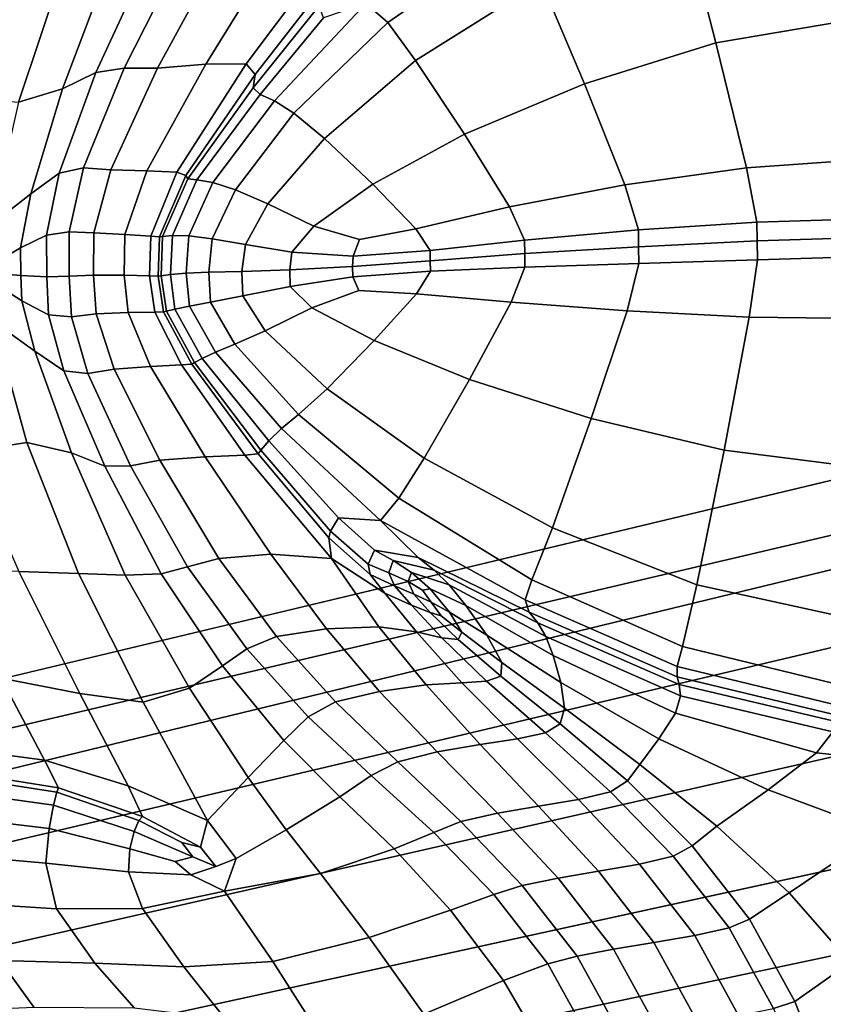
# Model space of a CAD drawing. Units: inches. Extents: x -86 to 154, y -69 to 171.
# Drawn here: x 26 to 33, y 105 to 114 of the extents above; entities that cross this region are included whole.
import ezdxf

# ---------------------------------------------------------------- set-up
doc = ezdxf.new("R2010")
doc.units = ezdxf.units.IN
doc.header["$MEASUREMENT"] = 0

msp = doc.modelspace()

# ---------------------------------------------------------------- linework, layer by layer
for points in [[(39.6775, 158.6669, -10.9825), (-76.677, 83.1563, -10.9825), (39.0928, 158.853, -10.9825)], [(39.0928, 158.853, -10.9825), (-76.677, 83.1563, -10.9825), (27.0185, 158.3976, -10.9825)], [(51.8607, 156.5104, -10.9825), (-76.677, 83.1563, -10.9825), (39.6775, 158.6669, -10.9825)], [(27.0185, 158.3976, -10.9825), (-76.677, 83.1563, -10.9825), (25.2494, 157.3998, -10.9825)], [(53.3124, 155.824, -10.9825), (-76.677, 83.1563, -10.9825), (51.8607, 156.5104, -10.9825)], [(73.5482, 119.1315, -10.9825), (-76.677, 83.1563, -10.9825), (53.3124, 155.824, -10.9825)], [(73.318, 118.4073, -10.9825), (-76.677, 83.1563, -10.9825), (73.5482, 119.1315, -10.9825)], [(-75.7762, 82.2213, -10.9825), (-76.677, 83.1563, -10.9825), (73.318, 118.4073, -10.9825)], [(73.0147, 117.3816, -10.9825), (-75.7762, 82.2213, -10.9825), (73.318, 118.4073, -10.9825)], [(72.6221, 115.9554, -10.9825), (-75.7762, 82.2213, -10.9825), (73.0147, 117.3816, -10.9825)], [(72.2619, 114.5072, -10.9825), (-75.7762, 82.2213, -10.9825), (72.6221, 115.9554, -10.9825)], [(32.0382, 113.3433, 3.8648), (33.1636, 113.5336, 3.822), (33.0034, 114.7845, 4.4584), (31.7489, 114.4705, 4.4613)], [(72.0552, 113.4152, -10.9825), (-75.7762, 82.2213, -10.9825), (72.2619, 114.5072, -10.9825)], [(28.9092, 113.6946, 4.4318), (29.1059, 113.5247, 4.6024), (30.2726, 114.3334, 4.6439), (30.189, 114.5024, 4.386)], [(30.8649, 112.9784, 3.9417), (32.0382, 113.3433, 3.8648), (31.7489, 114.4705, 4.4613), (30.4779, 113.8922, 4.4609)], [(29.1059, 113.5247, 4.6024), (29.354, 113.1868, 4.4543), (30.4779, 113.8922, 4.4609), (30.2726, 114.3334, 4.6439)], [(28.0738, 114.1133, 5.9361), (27.4818, 113.1525, 5.9232), (27.8416, 113.1553, 5.0623), (28.6458, 114.2285, 4.8332)], [(28.5525, 113.8745, 4.3764), (28.6458, 114.2285, 4.8332), (27.8416, 113.1553, 5.0623), (27.9225, 113.0598, 4.6063)], [(26.5, 113.0799, 6.989), (26.9503, 114.0579, 6.9994), (26.6212, 114.0441, 6.9576), (26.2011, 112.9324, 6.9159)], [(26.9503, 114.0579, 6.9994), (26.5, 113.0799, 6.989), (26.7528, 113.118, 7.0027), (27.2233, 114.0475, 7.0027)], [(27.2233, 114.0475, 7.0027), (26.7528, 113.118, 7.0027), (27.0501, 113.1179, 6.7248), (27.5583, 114.0518, 6.728)], [(27.5583, 114.0518, 6.728), (27.0501, 113.1179, 6.7248), (27.4818, 113.1525, 5.9232), (28.0738, 114.1133, 5.9361)], [(25.8073, 112.8131, 6.8278), (26.2075, 114.0091, 6.8899), (25.6803, 113.9585, 6.809), (25.2694, 112.8617, 6.7691)], [(26.2011, 112.9324, 6.9159), (26.6212, 114.0441, 6.9576), (26.2075, 114.0091, 6.8899), (25.8073, 112.8131, 6.8278)], [(29.7931, 112.5274, 4.0369), (30.8649, 112.9784, 3.9417), (30.4779, 113.8922, 4.4609), (29.354, 113.1868, 4.4543)], [(28.4929, 113.6741, 4.2384), (28.5525, 113.8745, 4.3764), (27.9225, 113.0598, 4.6063), (27.9043, 112.9431, 4.4418)], [(28.4929, 113.6741, 4.2384), (27.9043, 112.9431, 4.4418), (27.9671, 112.8833, 4.4554), (28.5312, 113.5678, 4.2524)], [(28.5312, 113.5678, 4.2524), (27.9671, 112.8833, 4.4554), (28.0934, 112.8257, 4.5298), (28.9092, 113.6946, 4.4318)], [(28.2661, 112.7151, 4.5473), (29.1059, 113.5247, 4.6024), (28.9092, 113.6946, 4.4318), (28.0934, 112.8257, 4.5298)], [(28.5409, 112.4898, 4.4386), (29.354, 113.1868, 4.4543), (29.1059, 113.5247, 4.6024), (28.2661, 112.7151, 4.5473)], [(32.3093, 112.2283, 3.2693), (33.3166, 112.2988, 3.1868), (33.1636, 113.5336, 3.822), (32.0382, 113.3433, 3.8648)], [(69.0775, 102.8553, -10.9825), (-75.7762, 82.2213, -10.9825), (72.0552, 113.4152, -10.9825)], [(31.2239, 112.0762, 3.4238), (32.3093, 112.2283, 3.2693), (32.0382, 113.3433, 3.8648), (30.8649, 112.9784, 3.9417)], [(28.9729, 112.0815, 4.1344), (29.7931, 112.5274, 4.0369), (29.354, 113.1868, 4.4543), (28.5409, 112.4898, 4.4386)], [(26.5, 113.0799, 6.989), (26.1702, 112.1813, 6.9779), (26.3892, 112.2287, 7.0027), (26.7528, 113.118, 7.0027)], [(26.7528, 113.118, 7.0027), (26.3892, 112.2287, 7.0027), (26.6317, 112.2099, 6.7202), (27.0501, 113.1179, 6.7248)], [(27.0501, 113.1179, 6.7248), (26.6317, 112.2099, 6.7202), (26.9541, 112.2005, 5.9048), (27.4818, 113.1525, 5.9232)], [(27.4818, 113.1525, 5.9232), (26.9541, 112.2005, 5.9048), (27.2223, 112.1878, 5.028), (27.8416, 113.1553, 5.0623)], [(27.9225, 113.0598, 4.6063), (27.8416, 113.1553, 5.0623), (27.2223, 112.1878, 5.028), (27.3021, 112.1583, 4.5611)], [(26.1702, 112.1813, 6.9779), (26.5, 113.0799, 6.989), (26.2011, 112.9324, 6.9159), (25.9184, 111.9958, 6.8717)], [(27.9043, 112.9431, 4.4418), (27.9225, 113.0598, 4.6063), (27.3021, 112.1583, 4.5611), (27.3196, 112.1306, 4.3903)], [(25.9184, 111.9958, 6.8717), (26.2011, 112.9324, 6.9159), (25.8073, 112.8131, 6.8278), (25.5595, 111.7153, 6.7283)], [(27.9043, 112.9431, 4.4418), (27.3196, 112.1306, 4.3903), (27.4018, 112.1212, 4.4018), (27.9671, 112.8833, 4.4554)], [(30.1946, 111.8804, 3.6209), (31.2239, 112.0762, 3.4238), (30.8649, 112.9784, 3.9417), (29.7931, 112.5274, 4.0369)], [(27.9671, 112.8833, 4.4554), (27.4018, 112.1212, 4.4018), (27.5449, 112.0978, 4.4769), (28.0934, 112.8257, 4.5298)], [(27.7458, 112.0315, 4.4966), (28.2661, 112.7151, 4.5473), (28.0934, 112.8257, 4.5298), (27.5449, 112.0978, 4.4769)], [(28.0354, 111.9055, 4.4201), (28.5409, 112.4898, 4.4386), (28.2661, 112.7151, 4.5473), (27.7458, 112.0315, 4.4966)], [(28.445, 111.7079, 4.206), (28.9729, 112.0815, 4.1344), (28.5409, 112.4898, 4.4386), (28.0354, 111.9055, 4.4201)], [(29.3562, 111.684, 3.8313), (30.1946, 111.8804, 3.6209), (29.7931, 112.5274, 4.0369), (28.9729, 112.0815, 4.1344)], [(32.402, 111.7432, 3.0633), (33.3708, 111.7735, 2.9674), (33.3166, 112.2988, 3.1868), (32.3093, 112.2283, 3.2693)], [(26.0585, 111.625, 6.9743), (26.2619, 111.6568, 7.0027), (26.3892, 112.2287, 7.0027), (26.1702, 112.1813, 6.9779)], [(26.2619, 111.6568, 7.0027), (26.4804, 111.6472, 6.7162), (26.6317, 112.2099, 6.7202), (26.3892, 112.2287, 7.0027)], [(26.4804, 111.6472, 6.7162), (26.7586, 111.631, 5.8888), (26.9541, 112.2005, 5.9048), (26.6317, 112.2099, 6.7202)], [(32.402, 111.7432, 3.0633), (32.3093, 112.2283, 3.2693), (31.2239, 112.0762, 3.4238), (31.3449, 111.6739, 3.2446)], [(26.0585, 111.625, 6.9743), (26.1702, 112.1813, 6.9779), (25.9184, 111.9958, 6.8717), (25.8253, 111.5131, 6.857)], [(26.7586, 111.631, 5.8888), (26.9896, 111.6177, 5), (27.2223, 112.1878, 5.028), (26.9541, 112.2005, 5.9048)], [(26.9896, 111.6177, 5), (27.0667, 111.6125, 4.5294), (27.3021, 112.1583, 4.5611), (27.2223, 112.1878, 5.028)], [(27.0667, 111.6125, 4.5294), (27.0956, 111.6151, 4.3588), (27.3196, 112.1306, 4.3903), (27.3021, 112.1583, 4.5611)], [(27.3196, 112.1306, 4.3903), (27.0956, 111.6151, 4.3588), (27.1825, 111.623, 4.3705), (27.4018, 112.1212, 4.4018)], [(27.4018, 112.1212, 4.4018), (27.1825, 111.623, 4.3705), (27.3289, 111.6211, 4.4463), (27.5449, 112.0978, 4.4769)], [(27.3289, 111.6211, 4.4463), (27.5368, 111.5941, 4.4685), (27.7458, 112.0315, 4.4966), (27.5449, 112.0978, 4.4769)], [(27.5368, 111.5941, 4.4685), (27.8345, 111.5441, 4.405), (28.0354, 111.9055, 4.4201), (27.7458, 112.0315, 4.4966)], [(28.8537, 111.5867, 3.9982), (29.3562, 111.684, 3.8313), (28.9729, 112.0815, 4.1344), (28.445, 111.7079, 4.206)], [(31.3449, 111.6739, 3.2446), (31.2239, 112.0762, 3.4238), (30.1946, 111.8804, 3.6209), (30.3292, 111.583, 3.477)], [(25.8253, 111.5131, 6.857), (25.9184, 111.9958, 6.8717), (25.5595, 111.7153, 6.7283), (25.6394, 111.4019, 6.7202)], [(27.8345, 111.5441, 4.405), (28.2505, 111.4741, 4.224), (28.445, 111.7079, 4.206), (28.0354, 111.9055, 4.4201)], [(30.3292, 111.583, 3.477), (30.1946, 111.8804, 3.6209), (29.3562, 111.684, 3.8313), (29.4846, 111.4903, 3.7264)], [(32.4053, 111.5746, 3.0519), (33.3753, 111.605, 2.9558), (33.3708, 111.7735, 2.9674), (32.402, 111.7432, 3.0633)], [(28.2505, 111.4741, 4.224), (28.7965, 111.4392, 3.9797), (28.8537, 111.5867, 3.9982), (28.445, 111.7079, 4.206)], [(29.4846, 111.4903, 3.7264), (29.3562, 111.684, 3.8313), (28.8537, 111.5867, 3.9982), (28.7965, 111.4392, 3.9797)], [(32.4053, 111.5746, 3.0519), (32.402, 111.7432, 3.0633), (31.3449, 111.6739, 3.2446), (31.3471, 111.5233, 3.2346)], [(26.0614, 111.2543, 6.9743), (26.0585, 111.625, 6.9743), (25.8253, 111.5131, 6.857), (25.8294, 111.2654, 6.857)], [(26.0614, 111.2543, 6.9743), (26.2621, 111.2611, 7.0027), (26.2619, 111.6568, 7.0027), (26.0585, 111.625, 6.9743)], [(26.2621, 111.2611, 7.0027), (26.4767, 111.2703, 6.7132), (26.4804, 111.6472, 6.7162), (26.2619, 111.6568, 7.0027)], [(26.4767, 111.2703, 6.7132), (26.7509, 111.2688, 5.8771), (26.7586, 111.631, 5.8888), (26.4804, 111.6472, 6.7162)], [(26.7509, 111.2688, 5.8771), (26.9788, 111.2621, 4.98), (26.9896, 111.6177, 5), (26.7586, 111.631, 5.8888)], [(26.9788, 111.2621, 4.98), (27.0547, 111.26, 4.5076), (27.0667, 111.6125, 4.5294), (26.9896, 111.6177, 5)], [(27.0547, 111.26, 4.5076), (27.0823, 111.2638, 4.3383), (27.0956, 111.6151, 4.3588), (27.0667, 111.6125, 4.5294)], [(27.0956, 111.6151, 4.3588), (27.0823, 111.2638, 4.3383), (27.1648, 111.2755, 4.3503), (27.1825, 111.623, 4.3705)], [(27.1825, 111.623, 4.3705), (27.1648, 111.2755, 4.3503), (27.3054, 111.2883, 4.427), (27.3289, 111.6211, 4.4463)], [(27.3054, 111.2883, 4.427), (27.5069, 111.2954, 4.4515), (27.5368, 111.5941, 4.4685), (27.3289, 111.6211, 4.4463)], [(27.5069, 111.2954, 4.4515), (27.8045, 111.3025, 4.3916), (27.8345, 111.5441, 4.405), (27.5368, 111.5941, 4.4685)], [(31.3471, 111.5233, 3.2346), (31.3449, 111.6739, 3.2446), (30.3292, 111.583, 3.477), (30.3307, 111.4618, 3.4692)], [(32.4053, 111.5746, 3.0519), (32.4086, 111.4048, 3.0405), (33.3798, 111.4356, 2.9443), (33.3753, 111.605, 2.9558)], [(25.8294, 111.2654, 6.857), (25.8253, 111.5131, 6.857), (25.6394, 111.4019, 6.7202), (25.6435, 111.281, 6.7202)], [(27.8045, 111.3025, 4.3916), (28.2328, 111.316, 4.2151), (28.2505, 111.4741, 4.224), (27.8345, 111.5441, 4.405)], [(30.3307, 111.4618, 3.4692), (30.3292, 111.583, 3.477), (29.4846, 111.4903, 3.7264), (29.4857, 111.3971, 3.7205)], [(30.3307, 111.4618, 3.4692), (30.3321, 111.3395, 3.4613), (31.3493, 111.3723, 3.2247), (31.3471, 111.5233, 3.2346)], [(31.3471, 111.5233, 3.2346), (31.3493, 111.3723, 3.2247), (32.4086, 111.4048, 3.0405), (32.4053, 111.5746, 3.0519)], [(28.2328, 111.316, 4.2151), (28.793, 111.3455, 3.974), (28.7965, 111.4392, 3.9797), (28.2505, 111.4741, 4.224)], [(29.4857, 111.3971, 3.7205), (29.4846, 111.4903, 3.7264), (28.7965, 111.4392, 3.9797), (28.793, 111.3455, 3.974)], [(29.4857, 111.3971, 3.7205), (29.4868, 111.3045, 3.7146), (30.3321, 111.3395, 3.4613), (30.3307, 111.4618, 3.4692)], [(32.4086, 111.4048, 3.0405), (32.3358, 110.8954, 3.178), (33.3521, 110.8815, 3.0899), (33.3798, 111.4356, 2.9443)], [(28.2328, 111.316, 4.2151), (28.2356, 111.1693, 4.2062), (28.7945, 111.2537, 3.9683), (28.793, 111.3455, 3.974)], [(28.793, 111.3455, 3.974), (28.7945, 111.2537, 3.9683), (29.4868, 111.3045, 3.7146), (29.4857, 111.3971, 3.7205)], [(29.4868, 111.3045, 3.7146), (29.3618, 111.1036, 3.791), (30.2091, 111.028, 3.5604), (30.3321, 111.3395, 3.4613)], [(30.3321, 111.3395, 3.4613), (30.2091, 111.028, 3.5604), (31.2443, 110.9515, 3.3455), (31.3493, 111.3723, 3.2247)], [(31.3493, 111.3723, 3.2247), (31.2443, 110.9515, 3.3455), (32.3358, 110.8954, 3.178), (32.4086, 111.4048, 3.0405)], [(25.6454, 111.165, 6.7202), (25.8371, 111.0385, 6.857), (25.8294, 111.2654, 6.857), (25.6435, 111.281, 6.7202)], [(25.8371, 111.0385, 6.857), (26.076, 110.916, 6.9743), (26.0614, 111.2543, 6.9743), (25.8294, 111.2654, 6.857)], [(26.2807, 110.8969, 7.0027), (26.2621, 111.2611, 7.0027), (26.0614, 111.2543, 6.9743), (26.076, 110.916, 6.9743)], [(26.501, 110.9226, 6.7119), (26.4767, 111.2703, 6.7132), (26.2621, 111.2611, 7.0027), (26.2807, 110.8969, 7.0027)], [(26.501, 110.9226, 6.7119), (26.7864, 110.9355, 5.8718), (26.7509, 111.2688, 5.8771), (26.4767, 111.2703, 6.7132)], [(26.7864, 110.9355, 5.8718), (27.025, 110.9398, 4.9696), (26.9788, 111.2621, 4.98), (26.7509, 111.2688, 5.8771)], [(27.025, 110.9398, 4.9696), (27.1045, 110.9409, 4.4923), (27.0547, 111.26, 4.5076), (26.9788, 111.2621, 4.98)], [(27.1045, 110.9409, 4.4923), (27.1295, 110.9469, 4.3193), (27.0823, 111.2638, 4.3383), (27.0547, 111.26, 4.5076)], [(27.0823, 111.2638, 4.3383), (27.1295, 110.9469, 4.3193), (27.2047, 110.9649, 4.3302), (27.1648, 111.2755, 4.3503)], [(27.1648, 111.2755, 4.3503), (27.2047, 110.9649, 4.3302), (27.3346, 110.9932, 4.4076), (27.3054, 111.2883, 4.427)], [(27.3054, 111.2883, 4.427), (27.3346, 110.9932, 4.4076), (27.5241, 111.0292, 4.4345), (27.5069, 111.2954, 4.4515)], [(27.5069, 111.2954, 4.4515), (27.5241, 111.0292, 4.4345), (27.8115, 111.0834, 4.3783), (27.8045, 111.3025, 4.3916)], [(27.8045, 111.3025, 4.3916), (27.8115, 111.0834, 4.3783), (28.2356, 111.1693, 4.2062), (28.2328, 111.316, 4.2151)], [(28.2356, 111.1693, 4.2062), (28.4293, 110.9762, 4.1582), (28.8484, 111.131, 3.9686), (28.7945, 111.2537, 3.9683)], [(28.7945, 111.2537, 3.9683), (28.8484, 111.131, 3.9686), (29.3618, 111.1036, 3.791), (29.4868, 111.3045, 3.7146)], [(25.5808, 110.8546, 6.7283), (25.953, 110.5895, 6.8717), (25.8371, 111.0385, 6.857), (25.6454, 111.165, 6.7202)], [(27.8115, 111.0834, 4.3783), (28.0127, 110.7711, 4.3452), (28.4293, 110.9762, 4.1582), (28.2356, 111.1693, 4.2062)], [(27.5241, 111.0292, 4.4345), (27.7411, 110.6515, 4.4042), (28.0127, 110.7711, 4.3452), (27.8115, 111.0834, 4.3783)], [(28.9848, 110.6842, 4.0321), (29.3618, 111.1036, 3.791), (28.8484, 111.131, 3.9686), (28.4293, 110.9762, 4.1582)], [(29.8378, 110.3382, 3.8734), (30.2091, 111.028, 3.5604), (29.3618, 111.1036, 3.791), (28.9848, 110.6842, 4.0321)], [(25.953, 110.5895, 6.8717), (26.2117, 110.4162, 6.9779), (26.076, 110.916, 6.9743), (25.8371, 111.0385, 6.857)], [(27.2047, 110.9649, 4.3302), (27.4489, 110.5255, 4.2998), (27.5685, 110.5816, 4.3756), (27.3346, 110.9932, 4.4076)], [(27.3346, 110.9932, 4.4076), (27.5685, 110.5816, 4.3756), (27.7411, 110.6515, 4.4042), (27.5241, 111.0292, 4.4345)], [(28.5645, 110.2549, 4.2726), (28.9848, 110.6842, 4.0321), (28.4293, 110.9762, 4.1582), (28.0127, 110.7711, 4.3452)], [(30.9247, 109.9896, 3.7275), (31.2443, 110.9515, 3.3455), (30.2091, 111.028, 3.5604), (29.8378, 110.3382, 3.8734)], [(26.4263, 110.3901, 7.0027), (26.2807, 110.8969, 7.0027), (26.076, 110.916, 6.9743), (26.2117, 110.4162, 6.9779)], [(26.6627, 110.4292, 6.7079), (26.501, 110.9226, 6.7119), (26.2807, 110.8969, 7.0027), (26.4263, 110.3901, 7.0027)], [(26.6627, 110.4292, 6.7079), (26.9871, 110.4538, 5.8558), (26.7864, 110.9355, 5.8718), (26.501, 110.9226, 6.7119)], [(26.9871, 110.4538, 5.8558), (27.2635, 110.4671, 4.9421), (27.025, 110.9398, 4.9696), (26.7864, 110.9355, 5.8718)], [(27.2635, 110.4671, 4.9421), (27.3557, 110.4736, 4.4627), (27.1045, 110.9409, 4.4923), (27.025, 110.9398, 4.9696)], [(27.3557, 110.4736, 4.4627), (27.3791, 110.4877, 4.2907), (27.1295, 110.9469, 4.3193), (27.1045, 110.9409, 4.4923)], [(27.1295, 110.9469, 4.3193), (27.3791, 110.4877, 4.2907), (27.4489, 110.5255, 4.2998), (27.2047, 110.9649, 4.3302)], [(32.1105, 109.7068, 3.6134), (32.3358, 110.8954, 3.178), (31.2443, 110.9515, 3.3455), (30.9247, 109.9896, 3.7275)], [(33.2598, 109.5602, 3.5497), (33.3521, 110.8815, 3.0899), (32.3358, 110.8954, 3.178), (32.1105, 109.7068, 3.6134)], [(25.5808, 110.8546, 6.7283), (25.0285, 110.5151, 6.7126), (25.3477, 109.6925, 6.7691), (25.8823, 109.7755, 6.8278)], [(25.953, 110.5895, 6.8717), (25.5808, 110.8546, 6.7283), (25.8823, 109.7755, 6.8278), (26.2815, 109.6824, 6.9159)], [(28.3106, 110.0242, 4.3471), (28.5645, 110.2549, 4.2726), (28.0127, 110.7711, 4.3452), (27.7411, 110.6515, 4.4042)], [(28.1586, 109.8996, 4.3184), (28.3106, 110.0242, 4.3471), (27.7411, 110.6515, 4.4042), (27.5685, 110.5816, 4.3756)], [(29.4315, 109.6336, 4.1854), (29.8378, 110.3382, 3.8734), (28.9848, 110.6842, 4.0321), (28.5645, 110.2549, 4.2726)], [(26.2117, 110.4162, 6.9779), (25.953, 110.5895, 6.8717), (26.2815, 109.6824, 6.9159), (26.5788, 109.5622, 6.989)], [(28.1586, 109.8996, 4.3184), (27.5685, 110.5816, 4.3756), (27.4489, 110.5255, 4.2998), (28.0441, 109.7886, 4.2489)], [(26.9871, 110.4538, 5.8558), (26.6627, 110.4292, 6.7079), (27.0712, 109.618, 6.697), (27.4744, 109.6471, 5.8119)], [(27.2635, 110.4671, 4.9421), (26.9871, 110.4538, 5.8558), (27.4744, 109.6471, 5.8119), (27.829, 109.662, 4.8711)], [(27.3557, 110.4736, 4.4627), (27.2635, 110.4671, 4.9421), (27.829, 109.662, 4.8711), (27.9478, 109.6742, 4.3981)], [(27.3791, 110.4877, 4.2907), (27.3557, 110.4736, 4.4627), (27.9478, 109.6742, 4.3981), (27.9723, 109.7077, 4.2412)], [(28.0441, 109.7886, 4.2489), (27.4489, 110.5255, 4.2998), (27.3791, 110.4877, 4.2907), (27.9723, 109.7077, 4.2412)], [(26.5788, 109.5622, 6.989), (26.8074, 109.5652, 7.0027), (26.4263, 110.3901, 7.0027), (26.2117, 110.4162, 6.9779)], [(26.8074, 109.5652, 7.0027), (27.0712, 109.618, 6.697), (26.6627, 110.4292, 6.7079), (26.4263, 110.3901, 7.0027)], [(30.5784, 109.0132, 4.1087), (30.9247, 109.9896, 3.7275), (29.8378, 110.3382, 3.8734), (29.4315, 109.6336, 4.1854)], [(29.204, 109.2779, 4.2819), (29.4315, 109.6336, 4.1854), (28.5645, 110.2549, 4.2726), (28.3106, 110.0242, 4.3471)], [(29.0415, 109.0773, 4.1193), (29.204, 109.2779, 4.2819), (28.3106, 110.0242, 4.3471), (28.1586, 109.8996, 4.3184)], [(31.8668, 108.5036, 4.0479), (32.1105, 109.7068, 3.6134), (30.9247, 109.9896, 3.7275), (30.5784, 109.0132, 4.1087)], [(29.0415, 109.0773, 4.1193), (28.1586, 109.8996, 4.3184), (28.0441, 109.7886, 4.2489), (28.6653, 109.102, 3.9929)], [(25.8823, 109.7755, 6.8278), (25.3477, 109.6925, 6.7691), (25.8124, 108.6229, 6.809), (26.3427, 108.604, 6.8899)], [(26.2815, 109.6824, 6.9159), (25.8823, 109.7755, 6.8278), (26.3427, 108.604, 6.8899), (26.7624, 108.5888, 6.9576)], [(28.6653, 109.102, 3.9929), (28.0441, 109.7886, 4.2489), (27.9723, 109.7077, 4.2412), (28.5944, 108.9825, 3.987)], [(26.5788, 109.5622, 6.989), (26.2815, 109.6824, 6.9159), (26.7624, 108.5888, 6.9576), (27.083, 108.6006, 6.9994)], [(27.829, 109.662, 4.8711), (27.4744, 109.6471, 5.8119), (28.0606, 108.7784, 5.7598), (28.6038, 108.7381, 4.5353)], [(27.9478, 109.6742, 4.3981), (27.829, 109.662, 4.8711), (28.6038, 108.7381, 4.5353), (28.5792, 108.9223, 4.1105)], [(27.9723, 109.7077, 4.2412), (27.9478, 109.6742, 4.3981), (28.5792, 108.9223, 4.1105), (28.5944, 108.9825, 3.987)], [(33.1586, 108.2212, 4.0084), (33.2598, 109.5602, 3.5497), (32.1105, 109.7068, 3.6134), (31.8668, 108.5036, 4.0479)], [(27.3168, 108.6657, 7.0027), (27.5978, 108.739, 6.6839), (27.0712, 109.618, 6.697), (26.8074, 109.5652, 7.0027)], [(27.4744, 109.6471, 5.8119), (27.0712, 109.618, 6.697), (27.5978, 108.739, 6.6839), (28.0606, 108.7784, 5.7598)], [(30.5784, 109.0132, 4.1087), (29.4315, 109.6336, 4.1854), (29.204, 109.2779, 4.2819), (30.3926, 108.5475, 4.2269)], [(27.083, 108.6006, 6.9994), (27.3168, 108.6657, 7.0027), (26.8074, 109.5652, 7.0027), (26.5788, 109.5622, 6.989)], [(30.3926, 108.5475, 4.2269), (29.204, 109.2779, 4.2819), (29.0415, 109.0773, 4.1193), (30.3341, 108.3703, 4.0036)], [(28.5944, 108.9825, 3.987), (28.9312, 108.6885, 3.3441), (28.9871, 108.8144, 3.3473), (28.6653, 109.102, 3.9929)], [(28.6653, 109.102, 3.9929), (28.9871, 108.8144, 3.3473), (29.3789, 108.7479, 3.3698), (29.0415, 109.0773, 4.1193)], [(30.3341, 108.3703, 4.0036), (29.0415, 109.0773, 4.1193), (29.3789, 108.7479, 3.3698), (30.3694, 108.2589, 3.3602)], [(28.9488, 108.596, 3.4115), (28.9312, 108.6885, 3.3441), (28.5944, 108.9825, 3.987), (28.5792, 108.9223, 4.1105)], [(31.8668, 108.5036, 4.0479), (30.5784, 109.0132, 4.1087), (30.3926, 108.5475, 4.2269), (31.7389, 107.9542, 4.1831)], [(29.079, 108.4299, 3.4798), (28.9488, 108.596, 3.4115), (28.5792, 108.9223, 4.1105), (28.6038, 108.7381, 4.5353)], [(28.1135, 108.0408, 6.6738), (28.5583, 108.1099, 5.7193), (28.0606, 108.7784, 5.7598), (27.5978, 108.739, 6.6839)], [(28.5583, 108.1099, 5.7193), (29.0261, 108.1293, 4.5257), (28.6038, 108.7381, 4.5353), (28.0606, 108.7784, 5.7598)], [(28.9312, 108.6885, 3.3441), (29.1173, 108.6095, 2.7162), (29.1562, 108.7207, 2.717), (28.9871, 108.8144, 3.3473)], [(28.9871, 108.8144, 3.3473), (29.1562, 108.7207, 2.717), (29.5202, 108.6358, 2.7226), (29.3789, 108.7479, 3.3698)], [(27.8474, 107.933, 7.0027), (28.1135, 108.0408, 6.6738), (27.5978, 108.739, 6.6839), (27.3168, 108.6657, 7.0027)], [(29.0261, 108.1293, 4.5257), (29.3618, 108.0852, 3.4794), (29.079, 108.4299, 3.4798), (28.6038, 108.7381, 4.5353)], [(29.1656, 108.4958, 2.7331), (29.1173, 108.6095, 2.7162), (28.9312, 108.6885, 3.3441), (28.9488, 108.596, 3.4115)], [(29.1562, 108.7207, 2.717), (29.1173, 108.6095, 2.7162), (29.2876, 108.533, 2.5069), (29.319, 108.6131, 2.5069)], [(29.5202, 108.6358, 2.7226), (29.1562, 108.7207, 2.717), (29.319, 108.6131, 2.5069), (29.6551, 108.5031, 2.5069)], [(30.3694, 108.2589, 3.3602), (29.3789, 108.7479, 3.3698), (29.5202, 108.6358, 2.7226), (30.4477, 108.1653, 2.7202)], [(25.6541, 107.6708, 6.7508), (26.3566, 107.5335, 6.8636), (25.8124, 108.6229, 6.809), (25.1476, 108.6279, 6.6793)], [(26.3566, 107.5335, 6.8636), (26.923, 107.4562, 6.9124), (26.3427, 108.604, 6.8899), (25.8124, 108.6229, 6.809)], [(27.3354, 107.5806, 6.9647), (26.7624, 108.5888, 6.9576), (26.3427, 108.604, 6.8899), (26.923, 107.4562, 6.9124)], [(27.631, 107.7813, 7.0012), (27.083, 108.6006, 6.9994), (26.7624, 108.5888, 6.9576), (27.3354, 107.5806, 6.9647)], [(27.631, 107.7813, 7.0012), (27.8474, 107.933, 7.0027), (27.3168, 108.6657, 7.0027), (27.083, 108.6006, 6.9994)], [(29.1656, 108.4958, 2.7331), (29.3395, 108.4205, 2.5069), (29.2876, 108.533, 2.5069), (29.1173, 108.6095, 2.7162)], [(29.319, 108.6131, 2.5069), (29.2876, 108.533, 2.5069), (29.4166, 108.456, 2.5069), (29.4839, 108.4676, 2.5069)], [(29.6551, 108.5031, 2.5069), (29.319, 108.6131, 2.5069), (29.4839, 108.4676, 2.5069), (29.805, 108.3186, 2.5069)], [(30.4477, 108.1653, 2.7202), (29.5202, 108.6358, 2.7226), (29.6551, 108.5031, 2.5069), (30.5174, 108.0432, 2.5069)], [(29.3176, 108.3211, 2.7501), (29.1656, 108.4958, 2.7331), (28.9488, 108.596, 3.4115), (29.079, 108.4299, 3.4798)], [(29.3395, 108.4205, 2.5069), (29.4955, 108.3493, 2.5069), (29.4166, 108.456, 2.5069), (29.2876, 108.533, 2.5069)], [(31.7389, 107.9542, 4.1831), (30.3926, 108.5475, 4.2269), (30.3341, 108.3703, 4.0036), (31.6918, 107.7754, 3.9644)], [(29.3618, 108.0852, 3.4794), (29.5902, 108.03, 2.75), (29.3176, 108.3211, 2.7501), (29.079, 108.4299, 3.4798)], [(29.3176, 108.3211, 2.7501), (29.4853, 108.2552, 2.5069), (29.3395, 108.4205, 2.5069), (29.1656, 108.4958, 2.7331)], [(29.4955, 108.3493, 2.5069), (29.6594, 108.2593, 2.5069), (29.4839, 108.4676, 2.5069), (29.4166, 108.456, 2.5069)], [(29.6594, 108.2593, 2.5069), (29.9916, 108.0542, 2.5069), (29.805, 108.3186, 2.5069), (29.4839, 108.4676, 2.5069)], [(30.5174, 108.0432, 2.5069), (29.6551, 108.5031, 2.5069), (29.805, 108.3186, 2.5069), (30.5839, 107.8719, 2.5069)], [(33.1586, 108.2212, 4.0084), (31.8668, 108.5036, 4.0479), (31.7389, 107.9542, 4.1831), (33.1046, 107.6204, 4.151)], [(29.4853, 108.2552, 2.5069), (29.5849, 108.2259, 2.5069), (29.4955, 108.3493, 2.5069), (29.3395, 108.4205, 2.5069)], [(29.5849, 108.2259, 2.5069), (29.7689, 108.0795, 2.5069), (29.6594, 108.2593, 2.5069), (29.4955, 108.3493, 2.5069)], [(31.6918, 107.7754, 3.9644), (30.3341, 108.3703, 4.0036), (30.3694, 108.2589, 3.3602), (31.6917, 107.6814, 3.3377)], [(29.5902, 108.03, 2.75), (29.7359, 108.0157, 2.5069), (29.4853, 108.2552, 2.5069), (29.3176, 108.3211, 2.7501)], [(29.7359, 108.0157, 2.5069), (29.7689, 108.0795, 2.5069), (29.5849, 108.2259, 2.5069), (29.4853, 108.2552, 2.5069)], [(29.7689, 108.0795, 2.5069), (30.1251, 107.8104, 2.5069), (29.9916, 108.0542, 2.5069), (29.6594, 108.2593, 2.5069)], [(30.5839, 107.8719, 2.5069), (29.805, 108.3186, 2.5069), (29.9916, 108.0542, 2.5069), (30.6529, 107.6323, 2.5069)], [(31.6917, 107.6814, 3.3377), (30.3694, 108.2589, 3.3602), (30.4477, 108.1653, 2.7202), (31.7106, 107.6145, 2.7146)], [(31.7106, 107.6145, 2.7146), (30.4477, 108.1653, 2.7202), (30.5174, 108.0432, 2.5069), (31.7211, 107.5132, 2.5069)], [(28.6392, 107.4576, 6.6699), (29.0324, 107.5521, 5.7036), (28.5583, 108.1099, 5.7193), (28.1135, 108.0408, 6.6738)], [(29.0324, 107.5521, 5.7036), (29.45, 107.6091, 4.5022), (29.0261, 108.1293, 4.5257), (28.5583, 108.1099, 5.7193)], [(29.45, 107.6091, 4.5022), (29.7671, 107.6278, 3.4638), (29.3618, 108.0852, 3.4794), (29.0261, 108.1293, 4.5257)], [(29.7671, 107.6278, 3.4638), (29.9876, 107.6431, 2.7461), (29.5902, 108.03, 2.75), (29.3618, 108.0852, 3.4794)], [(30.1154, 107.6887, 2.5069), (30.1251, 107.8104, 2.5069), (29.7689, 108.0795, 2.5069), (29.7359, 108.0157, 2.5069)], [(28.3959, 107.3254, 7.0027), (28.6392, 107.4576, 6.6699), (28.1135, 108.0408, 6.6738), (27.8474, 107.933, 7.0027)], [(29.9876, 107.6431, 2.7461), (30.1154, 107.6887, 2.5069), (29.7359, 108.0157, 2.5069), (29.5902, 108.03, 2.75)], [(30.6529, 107.6323, 2.5069), (29.9916, 108.0542, 2.5069), (30.1251, 107.8104, 2.5069), (30.6865, 107.4028, 2.5069)], [(31.7211, 107.5132, 2.5069), (30.5174, 108.0432, 2.5069), (30.5839, 107.8719, 2.5069), (31.676, 107.356, 2.5069)], [(28.1778, 107.1146, 6.9988), (28.3959, 107.3254, 7.0027), (27.8474, 107.933, 7.0027), (27.631, 107.7813, 7.0012)], [(33.1046, 107.6204, 4.151), (31.7389, 107.9542, 4.1831), (31.6918, 107.7754, 3.9644), (33.083, 107.4373, 3.9357)], [(30.6476, 107.2633, 2.5069), (30.6865, 107.4028, 2.5069), (30.1251, 107.8104, 2.5069), (30.1154, 107.6887, 2.5069)], [(31.676, 107.356, 2.5069), (30.5839, 107.8719, 2.5069), (30.6529, 107.6323, 2.5069), (31.5283, 107.1268, 2.5069)], [(25.2172, 107.048, 6.4578), (26.0412, 106.937, 6.7166), (25.6541, 107.6708, 6.7508), (24.8335, 107.7231, 6.5068)], [(28.1778, 107.1146, 6.9988), (27.631, 107.7813, 7.0012), (27.3354, 107.5806, 6.9647), (27.8606, 106.7816, 6.9551)], [(33.083, 107.4373, 3.9357), (31.6918, 107.7754, 3.9644), (31.6917, 107.6814, 3.3377), (33.0786, 107.3491, 3.3212)], [(26.0412, 106.937, 6.7166), (26.788, 106.7093, 6.8014), (26.3566, 107.5335, 6.8636), (25.6541, 107.6708, 6.7508)], [(30.265, 107.127, 3.4864), (30.5143, 107.1813, 2.7518), (29.9876, 107.6431, 2.7461), (29.7671, 107.6278, 3.4638)], [(30.5143, 107.1813, 2.7518), (30.6476, 107.2633, 2.5069), (30.1154, 107.6887, 2.5069), (29.9876, 107.6431, 2.7461)], [(31.5283, 107.1268, 2.5069), (30.6529, 107.6323, 2.5069), (30.6865, 107.4028, 2.5069), (31.3583, 106.8998, 2.5069)], [(33.0786, 107.3491, 3.3212), (31.6917, 107.6814, 3.3377), (31.7106, 107.6145, 2.7146), (33.0817, 107.2882, 2.7105)], [(27.8606, 106.7816, 6.9551), (27.3354, 107.5806, 6.9647), (26.923, 107.4562, 6.9124), (27.4978, 106.3989, 6.8403)], [(29.0324, 107.5521, 5.7036), (28.6392, 107.4576, 6.6699), (29.1958, 106.9219, 6.6755), (29.5481, 107.0119, 5.7262)], [(29.45, 107.6091, 4.5022), (29.0324, 107.5521, 5.7036), (29.5481, 107.0119, 5.7262), (29.9323, 107.0779, 4.5361)], [(29.9323, 107.0779, 4.5361), (30.265, 107.127, 3.4864), (29.7671, 107.6278, 3.4638), (29.45, 107.6091, 4.5022)], [(33.0817, 107.2882, 2.7105), (31.7106, 107.6145, 2.7146), (31.7211, 107.5132, 2.5069), (33.0819, 107.1906, 2.5069)], [(26.788, 106.7093, 6.8014), (27.4978, 106.3989, 6.8403), (26.923, 107.4562, 6.9124), (26.3566, 107.5335, 6.8636)], [(28.9586, 106.7998, 7.0027), (29.1958, 106.9219, 6.6755), (28.6392, 107.4576, 6.6699), (28.3959, 107.3254, 7.0027)], [(33.0819, 107.1906, 2.5069), (31.7211, 107.5132, 2.5069), (31.676, 107.356, 2.5069), (32.9369, 107.0017, 2.5069)], [(31.2464, 106.7522, 2.5069), (31.3583, 106.8998, 2.5069), (30.6865, 107.4028, 2.5069), (30.6476, 107.2633, 2.5069)], [(28.6789, 106.6109, 6.9966), (28.9586, 106.7998, 7.0027), (28.3959, 107.3254, 7.0027), (28.1778, 107.1146, 6.9988)], [(31.676, 107.356, 2.5069), (31.5283, 107.1268, 2.5069), (32.5038, 106.673, 2.5069), (32.9369, 107.0017, 2.5069)], [(31.0956, 106.6557, 2.7622), (31.2464, 106.7522, 2.5069), (30.6476, 107.2633, 2.5069), (30.5143, 107.1813, 2.7518)], [(28.1778, 107.1146, 6.9988), (27.8606, 106.7816, 6.9551), (28.1984, 106.3168, 6.9465), (28.6789, 106.6109, 6.9966)], [(30.4522, 106.5272, 4.5987), (30.8097, 106.5865, 3.5281), (30.265, 107.127, 3.4864), (29.9323, 107.0779, 4.5361)], [(30.8097, 106.5865, 3.5281), (31.0956, 106.6557, 2.7622), (30.5143, 107.1813, 2.7518), (30.265, 107.127, 3.4864)], [(31.5283, 107.1268, 2.5069), (31.3583, 106.8998, 2.5069), (32.0456, 106.3478, 2.5069), (32.5038, 106.673, 2.5069)], [(34.5309, 107.1241, 2.5069), (33.0819, 107.1906, 2.5069), (32.9369, 107.0017, 2.5069), (34.2821, 106.8576, 2.5069)], [(26.166, 106.6906, 6.4024), (26.0412, 106.937, 6.7166), (25.2172, 107.048, 6.4578), (25.3451, 106.8219, 6.1665)], [(29.9323, 107.0779, 4.5361), (29.5481, 107.0119, 5.7262), (30.0868, 106.4646, 5.768), (30.4522, 106.5272, 4.5987)], [(26.9146, 106.4335, 6.4907), (26.788, 106.7093, 6.8014), (26.0412, 106.937, 6.7166), (26.166, 106.6906, 6.4024)], [(29.5481, 107.0119, 5.7262), (29.1958, 106.9219, 6.6755), (29.7598, 106.3901, 6.686), (30.0868, 106.4646, 5.768)], [(32.9369, 107.0017, 2.5069), (32.5038, 106.673, 2.5069), (33.5037, 106.3004, 2.5069), (34.2821, 106.8576, 2.5069)], [(29.5174, 106.2921, 7.0027), (29.7598, 106.3901, 6.686), (29.1958, 106.9219, 6.6755), (28.9586, 106.7998, 7.0027)], [(31.2464, 106.7522, 2.5069), (31.8252, 106.1719, 2.5069), (32.0456, 106.3478, 2.5069), (31.3583, 106.8998, 2.5069)], [(26.1511, 106.6516, 6.0769), (25.3413, 106.778, 5.8672), (25.3299, 106.6466, 5.7942), (26.1194, 106.5357, 6.0084)], [(26.1511, 106.6516, 6.0769), (26.166, 106.6906, 6.4024), (25.3451, 106.8219, 6.1665), (25.3413, 106.778, 5.8672)], [(27.8606, 106.7816, 6.9551), (27.4978, 106.3989, 6.8403), (27.7512, 106.0608, 6.798), (28.1984, 106.3168, 6.9465)], [(29.1646, 106.1464, 6.9955), (29.5174, 106.2921, 7.0027), (28.9586, 106.7998, 7.0027), (28.6789, 106.6109, 6.9966)], [(31.0956, 106.6557, 2.7622), (31.6568, 106.0805, 2.7726), (31.8252, 106.1719, 2.5069), (31.2464, 106.7522, 2.5069)], [(26.883, 106.3991, 6.1745), (26.9146, 106.4335, 6.4907), (26.166, 106.6906, 6.4024), (26.1511, 106.6516, 6.0769)], [(27.4351, 106.1608, 6.4995), (27.4978, 106.3989, 6.8403), (26.788, 106.7093, 6.8014), (26.9146, 106.4335, 6.4907)], [(32.5038, 106.673, 2.5069), (32.0456, 106.3478, 2.5069), (32.6908, 105.7531, 2.5069), (33.5037, 106.3004, 2.5069)], [(26.1194, 106.5357, 6.0084), (25.3299, 106.6466, 5.7942), (25.3098, 106.4202, 5.8243), (26.0824, 106.3286, 6.0651)], [(26.883, 106.3991, 6.1745), (26.1511, 106.6516, 6.0769), (26.1194, 106.5357, 6.0084), (26.8399, 106.3014, 6.0959)], [(28.6789, 106.6109, 6.9966), (28.1984, 106.3168, 6.9465), (28.5061, 105.9264, 6.9421), (29.1646, 106.1464, 6.9955)], [(30.9889, 105.9452, 4.6613), (31.3546, 106.0078, 3.5698), (30.8097, 106.5865, 3.5281), (30.4522, 106.5272, 4.5987)], [(31.3546, 106.0078, 3.5698), (31.6568, 106.0805, 2.7726), (31.0956, 106.6557, 2.7622), (30.8097, 106.5865, 3.5281)], [(26.8399, 106.3014, 6.0959), (26.1194, 106.5357, 6.0084), (26.0824, 106.3286, 6.0651), (26.8034, 106.146, 6.1721)], [(30.4522, 106.5272, 4.5987), (30.0868, 106.4646, 5.768), (30.6298, 105.8848, 5.8097), (30.9889, 105.9452, 4.6613)], [(25.3098, 106.4202, 5.8243), (25.2801, 106.0862, 5.8343), (26.0514, 106.0167, 6.1148), (26.0824, 106.3286, 6.0651)], [(27.2677, 106.2015, 6.2717), (27.4351, 106.1608, 6.4995), (26.9146, 106.4335, 6.4907), (26.883, 106.3991, 6.1745)], [(30.0868, 106.4646, 5.768), (29.7598, 106.3901, 6.686), (30.3079, 105.8183, 6.6964), (30.6298, 105.8848, 5.8097)], [(26.8034, 106.146, 6.1721), (26.0824, 106.3286, 6.0651), (26.0514, 106.0167, 6.1148), (26.7915, 105.9416, 6.3206)], [(27.2677, 106.2015, 6.2717), (26.883, 106.3991, 6.1745), (26.8399, 106.3014, 6.0959), (27.3657, 106.0744, 6.2082)], [(27.7512, 106.0608, 6.798), (27.4978, 106.3989, 6.8403), (27.4351, 106.1608, 6.4995), (27.5717, 105.9879, 6.4971)], [(28.1984, 106.3168, 6.9465), (27.7512, 106.0608, 6.798), (27.6474, 105.7669, 6.7658), (28.5061, 105.9264, 6.9421)], [(29.7598, 106.3901, 6.686), (29.5174, 106.2921, 7.0027), (30.0539, 105.7378, 7.0027), (30.3079, 105.8183, 6.6964)], [(31.8252, 106.1719, 2.5069), (32.339, 105.5174, 2.5069), (32.6908, 105.7531, 2.5069), (32.0456, 106.3478, 2.5069)], [(27.3657, 106.0744, 6.2082), (26.8399, 106.3014, 6.0959), (26.8034, 106.146, 6.1721), (27.2077, 106.0339, 6.2671)], [(29.5174, 106.2921, 7.0027), (29.1646, 106.1464, 6.9955), (29.6658, 105.5977, 6.9962), (30.0539, 105.7378, 7.0027)], [(33.5037, 106.3004, 2.5069), (32.6908, 105.7531, 2.5069), (33.2366, 105.1304, 2.5069), (34.4525, 106.0447, 2.5069)], [(27.2077, 106.0339, 6.2671), (26.8034, 106.146, 6.1721), (26.7915, 105.9416, 6.3206), (27.3489, 105.9131, 6.449)], [(27.5717, 105.9879, 6.4971), (27.4351, 106.1608, 6.4995), (27.2677, 106.2015, 6.2717), (27.3657, 106.0744, 6.2082)], [(29.1646, 106.1464, 6.9955), (28.5061, 105.9264, 6.9421), (28.9418, 105.3529, 6.9449), (29.6658, 105.5977, 6.9962)], [(31.6568, 106.0805, 2.7726), (32.1559, 105.4403, 2.7835), (32.339, 105.5174, 2.5069), (31.8252, 106.1719, 2.5069)], [(25.2801, 106.0862, 5.8343), (25.3531, 105.6591, 5.7617), (26.1471, 105.6104, 6.1271), (26.0514, 106.0167, 6.1148)], [(27.3489, 105.9131, 6.449), (27.5717, 105.9879, 6.4971), (27.3657, 106.0744, 6.2082), (27.2077, 106.0339, 6.2671)], [(27.6474, 105.7669, 6.7658), (27.7512, 106.0608, 6.798), (27.5717, 105.9879, 6.4971), (27.3489, 105.9131, 6.449)], [(31.8488, 105.3724, 3.6132), (32.1559, 105.4403, 2.7835), (31.6568, 106.0805, 2.7726), (31.3546, 106.0078, 3.5698)], [(26.7915, 105.9416, 6.3206), (26.0514, 106.0167, 6.1148), (26.1471, 105.6104, 6.1271), (26.9149, 105.6143, 6.457)], [(31.4831, 105.3098, 4.7263), (31.8488, 105.3724, 3.6132), (31.3546, 106.0078, 3.5698), (30.9889, 105.9452, 4.6613)], [(27.3489, 105.9131, 6.449), (26.7915, 105.9416, 6.3206), (26.9149, 105.6143, 6.457), (27.6474, 105.7669, 6.7658)], [(28.5061, 105.9264, 6.9421), (27.6474, 105.7669, 6.7658), (28.0814, 105.1394, 6.796), (28.9418, 105.3529, 6.9449)], [(30.6298, 105.8848, 5.8097), (30.3079, 105.8183, 6.6964), (30.7989, 105.1861, 6.7072), (31.1239, 105.2496, 5.853)], [(30.9889, 105.9452, 4.6613), (30.6298, 105.8848, 5.8097), (31.1239, 105.2496, 5.853), (31.4831, 105.3098, 4.7263)], [(30.3079, 105.8183, 6.6964), (30.0539, 105.7378, 7.0027), (30.5348, 105.1175, 7.0027), (30.7989, 105.1861, 6.7072)], [(27.284, 105.0914, 6.4971), (28.0814, 105.1394, 6.796), (27.6474, 105.7669, 6.7658), (26.9149, 105.6143, 6.457)], [(30.0539, 105.7378, 7.0027), (29.6658, 105.5977, 6.9962), (30.1417, 104.97, 6.9988), (30.5348, 105.1175, 7.0027)], [(32.339, 105.5174, 2.5069), (32.7427, 104.7834, 2.5069), (33.2366, 105.1304, 2.5069), (32.6908, 105.7531, 2.5069)], [(26.1471, 105.6104, 6.1271), (25.3531, 105.6591, 5.7617), (25.6413, 105.1484, 5.5438), (26.4904, 105.1235, 6.0718)], [(26.4904, 105.1235, 6.0718), (27.284, 105.0914, 6.4971), (26.9149, 105.6143, 6.457), (26.1471, 105.6104, 6.1271)], [(29.6658, 105.5977, 6.9962), (28.9418, 105.3529, 6.9449), (29.4298, 104.6686, 6.9553), (30.1417, 104.97, 6.9988)], [(32.2407, 104.6583, 3.6597), (32.5508, 104.7209, 2.7951), (32.1559, 105.4403, 2.7835), (31.8488, 105.3724, 3.6132)], [(32.1559, 105.4403, 2.7835), (32.5508, 104.7209, 2.7951), (32.7427, 104.7834, 2.5069), (32.339, 105.5174, 2.5069)], [(28.9418, 105.3529, 6.9449), (28.0814, 105.1394, 6.796), (28.5689, 104.3738, 6.7721), (29.4298, 104.6686, 6.9553)], [(31.875, 104.5956, 4.7961), (32.2407, 104.6583, 3.6597), (31.8488, 105.3724, 3.6132), (31.4831, 105.3098, 4.7263)], [(25.6413, 105.1484, 5.5438), (24.7113, 105.2723, 4.9108), (25.0059, 104.6892, 4.4512), (25.9463, 104.7311, 5.2794)], [(31.4831, 105.3098, 4.7263), (31.1239, 105.2496, 5.853), (31.5159, 104.5349, 5.8996), (31.875, 104.5956, 4.7961)], [(30.7989, 105.1861, 6.7072), (30.5348, 105.1175, 7.0027), (30.927, 104.4122, 7.0027), (31.1908, 104.4738, 6.7189)], [(31.1239, 105.2496, 5.853), (30.7989, 105.1861, 6.7072), (31.1908, 104.4738, 6.7189), (31.5159, 104.5349, 5.8996)], [(26.4904, 105.1235, 6.0718), (25.6413, 105.1484, 5.5438), (25.9463, 104.7311, 5.2794), (26.8427, 104.7266, 5.9343)], [(26.8427, 104.7266, 5.9343), (27.653, 104.6267, 6.3992), (27.284, 105.0914, 6.4971), (26.4904, 105.1235, 6.0718)], [(27.653, 104.6267, 6.3992), (28.5689, 104.3738, 6.7721), (28.0814, 105.1394, 6.796), (27.284, 105.0914, 6.4971)], [(30.5348, 105.1175, 7.0027), (30.1417, 104.97, 6.9988), (30.5525, 104.2645, 7.0035), (30.927, 104.4122, 7.0027)], [(32.7427, 104.7834, 2.5069), (33.076, 103.9374, 2.5069), (33.7064, 104.4413, 2.5069), (33.2366, 105.1304, 2.5069)], [(30.1417, 104.97, 6.9988), (29.4298, 104.6686, 6.9553), (29.8949, 103.9439, 6.9738), (30.5525, 104.2645, 7.0035)], [(32.5508, 104.7209, 2.7951), (32.8766, 103.8908, 2.8041), (33.076, 103.9374, 2.5069), (32.7427, 104.7834, 2.5069)]]:
    msp.add_3dface(points)

doc.saveas('drawing.dxf')
